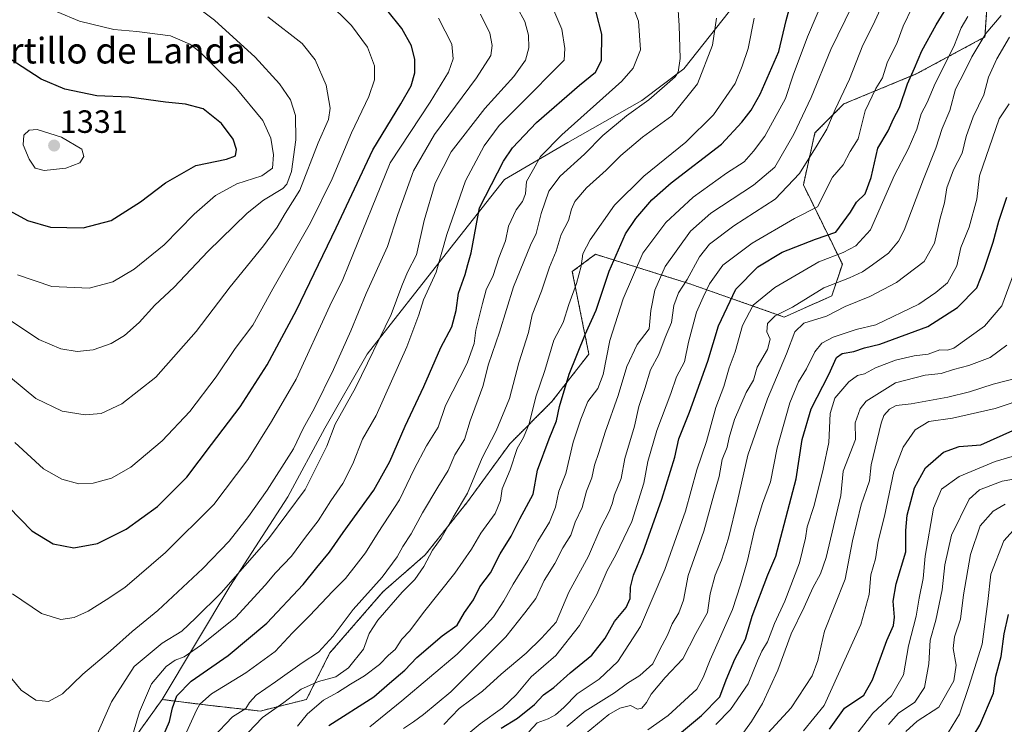
# Model space of a CAD drawing. Units: metres. Extents: x 665106 to 668567, y 4744293 to 4746689.
# Drawn here: x 667356 to 667663, y 4745449 to 4745668 of the extents above; entities that cross this region are included whole.
import ezdxf
from ezdxf.enums import TextEntityAlignment as Align

# ---------------------------------------------------------------- set-up
doc = ezdxf.new("R2010")
doc.units = ezdxf.units.M
doc.header["$MEASUREMENT"] = 0
doc.linetypes.add('TRAZOS', pattern=[0.75, 0.5, -0.25])
for name, color, linetype, lineweight in [('Arbolado forestal', 92, 'TRAZOS', 0), ('Arbolado forestal CxS', 92, 'Continuous', 0), ('Carátula', 7, 'Continuous', 5), ('Curva de nivel maestra', 36, 'Continuous', 30), ('Curva de nivel normal', 36, 'Continuous', 0), ('Matorral', 135, 'Continuous', 0), ('Matorral CxS', 135, 'Continuous', 0), ('Pastizal CxS', 92, 'Continuous', 0), ('Punto de cota en terreno', 7, 'Continuous', 0), ('Rótulo de punto de cota en terreno', 19, 'Continuous', 0), ('Texto cartográfico', 19, 'Continuous', 0)]:
    doc.layers.add(name, color=color, linetype=linetype, lineweight=lineweight)
doc.styles.add('Arial', font='txt', dxfattribs={"height": 0.2})

# ---------------------------------------------------------------- blocks, each defined once
blk = doc.blocks.new('*U151')
at = {"layer": 'Pastizal CxS', "color": 92, "linetype": 'Continuous', "lineweight": 0}
blk.add_polyline3d([(667681.64, 4745726.95, 1227.38), (667656.97, 4745712.14, 1233.3), (667635.58, 4745695.69, 1236.21), (667601.04, 4745685.83, 1248.75), (667581.3, 4745675.96, 1256.71), (667563.2, 4745652.93, 1263.89), (667550.04, 4745643.06, 1265.38), (667527.02, 4745629.9, 1267.8), (667507.28, 4745618.39, 1272.57), (667489.18, 4745595.36, 1279.21), (667464.51, 4745564.1, 1285.8), (667451.35, 4745541.07, 1286.36), (667439.83, 4745519.69, 1286.47), (667421.74, 4745491.73, 1284.61), (667400.62, 4745456.56, 1276.66), (667391.62, 4745443.96, 1279.52)], dxfattribs=at)
blk = doc.blocks.new('*U153')
at = {"layer": 'Arbolado forestal CxS', "color": 92, "linetype": 'Continuous', "lineweight": 0}
blk.add_polyline3d([(667391.62, 4745443.96, 1279.52), (667400.62, 4745456.56, 1276.66), (667415.02, 4745454.76, 1268.45), (667431.22, 4745452.96, 1261.89), (667445.62, 4745456.56, 1256.96), (667452.82, 4745470.96, 1263.93), (667469.44, 4745490.08, 1262.84), (667482.6, 4745501.6, 1260.91), (667495.76, 4745518.04, 1259.15), (667508.92, 4745536.14, 1256.6), (667522.08, 4745549.3, 1251.36), (667533.59, 4745564.1, 1247.93), (667528.42, 4745589.75, 1255.91), (667535.62, 4745595.15, 1253.78), (667558.03, 4745588.15, 1238.08), (667564.42, 4745586.15, 1234.03), (667594.46, 4745575.62, 1213.78), (667609.26, 4745582.2, 1212.4), (667612.55, 4745592.06, 1217.39), (667600.42, 4745616.75, 1233.54), (667604.02, 4745632.95, 1236.4), (667613.02, 4745641.95, 1234.02), (667635.58, 4745651.28, 1224.08), (667656.97, 4745662.8, 1214.43), (667658.01, 4745677.95, 1219.68)], dxfattribs=at)
blk = doc.blocks.new('*U159')
at = {"layer": 'Pastizal CxS', "color": 92, "linetype": 'Continuous', "lineweight": 0}
blk.add_polyline3d([(667681.64, 4745726.95, 1227.38), (667656.97, 4745712.14, 1233.3), (667635.58, 4745695.69, 1236.21), (667601.04, 4745685.83, 1248.75), (667581.3, 4745675.96, 1256.71), (667563.2, 4745652.93, 1263.89), (667550.04, 4745643.06, 1265.38), (667527.02, 4745629.9, 1267.8), (667507.28, 4745618.39, 1272.57), (667489.18, 4745595.36, 1279.21), (667464.51, 4745564.1, 1285.8), (667451.35, 4745541.07, 1286.36), (667439.83, 4745519.69, 1286.47), (667421.74, 4745491.73, 1284.61), (667400.62, 4745456.56, 1276.66), (667391.62, 4745443.96, 1279.52)], dxfattribs=at)
blk = doc.blocks.new('*U161')
at = {"layer": 'Arbolado forestal CxS', "color": 92, "linetype": 'Continuous', "lineweight": 0}
blk.add_polyline3d([(667391.62, 4745443.96, 1279.52), (667400.62, 4745456.56, 1276.66), (667415.02, 4745454.76, 1268.45), (667431.22, 4745452.96, 1261.89), (667445.62, 4745456.56, 1256.96), (667452.82, 4745470.96, 1263.93), (667469.44, 4745490.08, 1262.84), (667482.6, 4745501.6, 1260.91), (667495.76, 4745518.04, 1259.15), (667508.92, 4745536.14, 1256.6), (667522.08, 4745549.3, 1251.36), (667533.59, 4745564.1, 1247.93), (667528.42, 4745589.75, 1255.91), (667535.62, 4745595.15, 1253.78), (667558.03, 4745588.15, 1238.08), (667564.42, 4745586.15, 1234.03), (667594.46, 4745575.62, 1213.78), (667609.26, 4745582.2, 1212.4), (667612.55, 4745592.06, 1217.39), (667600.42, 4745616.75, 1233.54), (667604.02, 4745632.95, 1236.4), (667613.02, 4745641.95, 1234.02), (667635.58, 4745651.28, 1224.08), (667656.97, 4745662.8, 1214.43), (667658.01, 4745677.95, 1219.68)], dxfattribs=at)
blk = doc.blocks.new('*U170')
at = {"layer": 'Curva de nivel normal', "color": 36, "linetype": 'Continuous', "lineweight": 0}
blk.add_polyline3d([(667651.62, 4745669.2, 1220), (667649.55, 4745665.66, 1220), (667647.32, 4745659.79, 1220), (667641.43, 4745648.32, 1220), (667639.01, 4745642.38, 1220), (667637.1, 4745638.87, 1220), (667635.74, 4745634.1, 1220), (667633.07, 4745627.84, 1220), (667628.84, 4745619.79, 1220), (667621.27, 4745602.79, 1220), (667616.73, 4745597.8, 1220), (667612.77, 4745595.67, 1220), (667605.27, 4745592.76, 1220), (667591.47, 4745584.84, 1220), (667584.72, 4745579.32, 1220), (667581.42, 4745572.95, 1220), (667579.17, 4745564.76, 1220), (667577.32, 4745559.83, 1220), (667575.58, 4745553.97, 1220), (667573.15, 4745547.47, 1220), (667570.18, 4745536.86, 1220), (667567.22, 4745528.07, 1220), (667563.65, 4745515.19, 1220), (667557.28, 4745497.07, 1220), (667549.65, 4745479.26, 1220), (667542.66, 4745468.39, 1220), (667536.78, 4745462.87, 1220), (667529.99, 4745458.37, 1220), (667525.8, 4745454.09, 1220), (667523.21, 4745451.76, 1220), (667520.88, 4745450.5, 1220), (667517.5, 4745449.27, 1220), (667514.91, 4745446.54, 1220)], dxfattribs=at)
blk = doc.blocks.new('*U173')
at = {"layer": 'Curva de nivel normal', "color": 36, "linetype": 'Continuous', "lineweight": 0}
blk.add_polyline3d([(667617.47, 4745446.38, 1170), (667622.06, 4745452.33, 1170), (667627.86, 4745457.71, 1170), (667631.58, 4745464.2, 1170), (667633.18, 4745473.27, 1170), (667635.5, 4745482.53, 1170), (667636.44, 4745488.08, 1170), (667637.72, 4745494.26, 1170), (667638.4, 4745501.22, 1170), (667640.99, 4745516.13, 1170), (667643.49, 4745521.99, 1170), (667648.94, 4745526.02, 1170), (667660.12, 4745530.63, 1170), (667669, 4745533.22, 1170)], dxfattribs=at)
blk = doc.blocks.new('*U174')
at = {"layer": 'Curva de nivel normal', "color": 36, "linetype": 'Continuous', "lineweight": 0}
blk.add_polyline3d([(667486.78, 4745668.68, 1295), (667490.86, 4745660.54, 1295), (667491.36, 4745656.04, 1295), (667489.87, 4745651.89, 1295), (667484.16, 4745642.53, 1295), (667471.65, 4745623.62, 1295), (667458.68, 4745591.67, 1295), (667456.98, 4745587.31, 1295), (667452.86, 4745579.11, 1295), (667442.41, 4745556.25, 1295), (667434.69, 4745543.11, 1295), (667427.32, 4745531.29, 1295), (667416.8, 4745517.29, 1295), (667401.68, 4745502.3, 1295), (667389, 4745491.43, 1295), (667383.21, 4745487.59, 1295), (667377.62, 4745484.07, 1295), (667373.26, 4745482.07, 1295), (667369.06, 4745481.49, 1295), (667363.07, 4745483.35, 1295), (667354.07, 4745489.42, 1295)], dxfattribs=at)
blk = doc.blocks.new('*U183')
at = {"layer": 'Curva de nivel normal', "color": 36, "linetype": 'Continuous', "lineweight": 0}
blk.add_polyline3d([(667664.62, 4745662.77, 1210), (667660.68, 4745656.03, 1210), (667658.12, 4745650.25, 1210), (667656.64, 4745644.82, 1210), (667653.34, 4745637.9, 1210), (667651.11, 4745631.8, 1210), (667649.88, 4745626.67, 1210), (667647.2, 4745621.47, 1210), (667645.05, 4745615.84, 1210), (667644.37, 4745611.15, 1210), (667643.07, 4745606.42, 1210), (667641.25, 4745598.6, 1210), (667637.99, 4745592.95, 1210), (667629.46, 4745586.34, 1210), (667621.12, 4745582.05, 1210), (667613.38, 4745578.92, 1210), (667607.59, 4745575.86, 1210), (667600.56, 4745573.67, 1210), (667597.76, 4745570.96, 1210), (667595.12, 4745564.17, 1210), (667589.23, 4745550.15, 1210), (667583.14, 4745532.62, 1210), (667579.88, 4745518.44, 1210), (667577.04, 4745506.74, 1210), (667574.86, 4745499.95, 1210), (667572.88, 4745495.26, 1210), (667571.41, 4745489.49, 1210), (667570.52, 4745483.59, 1210), (667566.93, 4745477.11, 1210), (667562.83, 4745469.22, 1210), (667557.38, 4745463.38, 1210), (667553.02, 4745458.27, 1210), (667551.53, 4745455.62, 1210), (667550.06, 4745453.88, 1210), (667548.7, 4745453.6, 1210), (667546.57, 4745454.65, 1210), (667543.24, 4745453.86, 1210), (667539.78, 4745451.84, 1210), (667536.31, 4745448.96, 1210), (667529.19, 4745443.18, 1210)], dxfattribs=at)
blk = doc.blocks.new('*U197')
at = {"layer": 'Curva de nivel normal', "color": 36, "linetype": 'Continuous', "lineweight": 0}
blk.add_polyline3d([(667662.07, 4745669.45, 1215), (667657.28, 4745663.93, 1215), (667652.86, 4745656.62, 1215), (667650.75, 4745652.16, 1215), (667647.8, 4745646.54, 1215), (667646.06, 4745639.96, 1215), (667643.6, 4745634.35, 1215), (667641.67, 4745628.17, 1215), (667637.8, 4745618.54, 1215), (667631.78, 4745602.64, 1215), (667630.08, 4745599.2, 1215), (667626.94, 4745595.45, 1215), (667621.9, 4745591.91, 1215), (667618.86, 4745589.68, 1215), (667614.82, 4745587.87, 1215), (667606.78, 4745584.7, 1215), (667597.05, 4745578.73, 1215), (667591.66, 4745576.03, 1215), (667589.27, 4745573.62, 1215), (667588.98, 4745571.05, 1215), (667590.02, 4745568.7, 1215), (667589.2, 4745565.56, 1215), (667586.01, 4745560.06, 1215), (667584.9, 4745555.95, 1215), (667582.59, 4745552.16, 1215), (667578.98, 4745543.76, 1215), (667577.3, 4745538.12, 1215), (667576.68, 4745535.15, 1215), (667575.11, 4745531.25, 1215), (667574.14, 4745525.95, 1215), (667572.52, 4745520.29, 1215), (667569.43, 4745508.97, 1215), (667564.48, 4745495.21, 1215), (667563.05, 4745487.44, 1215), (667561.66, 4745483.55, 1215), (667559.58, 4745480.08, 1215), (667558.12, 4745476.56, 1215), (667555.63, 4745471.96, 1215), (667553.52, 4745467.67, 1215), (667549.42, 4745464.05, 1215), (667545.6, 4745461.68, 1215), (667541.6, 4745458.64, 1215), (667532.48, 4745452.93, 1215), (667526.76, 4745448.12, 1215)], dxfattribs=at)
blk = doc.blocks.new('*U205')
at = {"layer": 'Curva de nivel normal', "color": 36, "linetype": 'Continuous', "lineweight": 0}
blk.add_polyline3d([(667492.17, 4745442.7, 1230), (667499.69, 4745449.03, 1230), (667506.64, 4745453.92, 1230), (667510.97, 4745458.03, 1230), (667515.64, 4745463.62, 1230), (667523.34, 4745470.29, 1230), (667530.72, 4745479.62, 1230), (667536.06, 4745489.29, 1230), (667539.27, 4745496.68, 1230), (667541.96, 4745501.55, 1230), (667546.93, 4745512.02, 1230), (667550.72, 4745523.95, 1230), (667551.94, 4745530.62, 1230), (667554.76, 4745540.29, 1230), (667559.13, 4745551.8, 1230), (667560.9, 4745557.03, 1230), (667563.35, 4745561.63, 1230), (667564.67, 4745567.76, 1230), (667567.1, 4745577.16, 1230), (667569.2, 4745581.84, 1230), (667571.18, 4745585.96, 1230), (667575.33, 4745591.72, 1230), (667584.47, 4745598.63, 1230), (667597.69, 4745606.24, 1230), (667604.82, 4745609.92, 1230), (667609.44, 4745619.14, 1230), (667612.83, 4745623.02, 1230), (667614.98, 4745627.14, 1230), (667617.48, 4745631.07, 1230), (667619.68, 4745639.77, 1230), (667622.94, 4745646.75, 1230), (667625.04, 4745650.06, 1230), (667626.52, 4745654.72, 1230), (667629.64, 4745661.13, 1230), (667631.53, 4745666.21, 1230), (667634.33, 4745672.02, 1230)], dxfattribs=at)
blk = doc.blocks.new('*U209')
at = {"layer": 'Curva de nivel normal', "color": 36, "linetype": 'Continuous', "lineweight": 0}
blk.add_polyline3d([(667664.48, 4745641.95, 1205), (667661.36, 4745637.29, 1205), (667655.31, 4745619.62, 1205), (667654.42, 4745612.29, 1205), (667652.05, 4745603.57, 1205), (667649.44, 4745597.22, 1205), (667648.22, 4745591.58, 1205), (667645.36, 4745586.29, 1205), (667641.69, 4745583.29, 1205), (667636.41, 4745579.62, 1205), (667623, 4745573.2, 1205), (667616.85, 4745571.69, 1205), (667609.71, 4745569.34, 1205), (667606.15, 4745567.53, 1205), (667604.02, 4745564.83, 1205), (667601.35, 4745559.46, 1205), (667598.87, 4745555.4, 1205), (667596.19, 4745548.89, 1205), (667592.28, 4745534.85, 1205), (667590.13, 4745524.36, 1205), (667587.71, 4745517.57, 1205), (667585.23, 4745509.33, 1205), (667583, 4745499.84, 1205), (667580.81, 4745492.26, 1205), (667578.38, 4745484.62, 1205), (667571.36, 4745468.91, 1205), (667569.19, 4745463.4, 1205), (667567.23, 4745459.81, 1205), (667558.27, 4745451.6, 1205), (667551.92, 4745447.09, 1205)], dxfattribs=at)
blk = doc.blocks.new('*U218')
at = {"layer": 'Curva de nivel normal', "color": 36, "linetype": 'Continuous', "lineweight": 0}
blk.add_polyline3d([(667670.32, 4745550.57, 1180), (667660.2, 4745547.12, 1180), (667646.91, 4745544.09, 1180), (667639.49, 4745543.08, 1180), (667635.24, 4745540.51, 1180), (667631.52, 4745535.14, 1180), (667628.63, 4745527.52, 1180), (667625.64, 4745513.64, 1180), (667623.73, 4745505.8, 1180), (667622.92, 4745500.3, 1180), (667621.43, 4745495.37, 1180), (667620.86, 4745489.29, 1180), (667618.34, 4745479.95, 1180), (667606.84, 4745454.68, 1180), (667600.49, 4745446.8, 1180)], dxfattribs=at)
blk = doc.blocks.new('*U236')
at = {"layer": 'Curva de nivel normal', "color": 36, "linetype": 'Continuous', "lineweight": 0}
blk.add_polyline3d([(667667.23, 4745556.66, 1185), (667659.49, 4745554.72, 1185), (667652.18, 4745552.3, 1185), (667645.42, 4745550.66, 1185), (667633.96, 4745548.64, 1185), (667629.36, 4745548.05, 1185), (667627.27, 4745546.9, 1185), (667625.48, 4745544.98, 1185), (667624.62, 4745542.61, 1185), (667621.57, 4745529.62, 1185), (667621.01, 4745524.61, 1185), (667618.42, 4745517.17, 1185), (667615.7, 4745505.95, 1185), (667613.39, 4745494, 1185), (667607.01, 4745477.82, 1185), (667604.89, 4745468.67, 1185), (667603.12, 4745463.95, 1185), (667596.64, 4745453.95, 1185), (667586.92, 4745443.51, 1185)], dxfattribs=at)
blk = doc.blocks.new('*U238')
at = {"layer": 'Curva de nivel normal', "color": 36, "linetype": 'Continuous', "lineweight": 0}
blk.add_polyline3d([(667406.12, 4745676.26, 1315), (667417, 4745668.04, 1315), (667429.6, 4745656.49, 1315), (667437.18, 4745648.21, 1315), (667440.59, 4745643.18, 1315), (667442.18, 4745638.32, 1315), (667442.25, 4745630.82, 1315), (667440.92, 4745620.95, 1315), (667439.51, 4745616.98, 1315), (667438.21, 4745615.6, 1315), (667432.27, 4745612.04, 1315), (667427.09, 4745607.91, 1315), (667414.92, 4745596.02, 1315), (667404.41, 4745584.95, 1315), (667398.41, 4745579.29, 1315), (667393.47, 4745573.95, 1315), (667388.97, 4745569.92, 1315), (667384.78, 4745567.41, 1315), (667379.12, 4745565.43, 1315), (667374.19, 4745564.86, 1315), (667369.1, 4745565.74, 1315), (667362.27, 4745568.61, 1315), (667347.06, 4745578.67, 1315)], dxfattribs=at)
blk = doc.blocks.new('*U240')
at = {"layer": 'Curva de nivel normal', "color": 36, "linetype": 'Continuous', "lineweight": 0}
blk.add_polyline3d([(667580.98, 4745445.29, 1190), (667584.23, 4745449.7, 1190), (667587.64, 4745455.27, 1190), (667592.48, 4745465.7, 1190), (667596.62, 4745476.95, 1190), (667600.63, 4745485.3, 1190), (667603.34, 4745491.34, 1190), (667605.76, 4745495.67, 1190), (667607.54, 4745500.78, 1190), (667612.05, 4745520.03, 1190), (667612.78, 4745527.62, 1190), (667616.61, 4745537.51, 1190), (667616.54, 4745542.64, 1190), (667618.1, 4745547.09, 1190), (667619.93, 4745549.42, 1190), (667629.16, 4745555.18, 1190), (667638.3, 4745557.47, 1190), (667643.38, 4745558.09, 1190), (667647.23, 4745559.33, 1190), (667651.92, 4745560.54, 1190), (667658.62, 4745563.05, 1190), (667663.82, 4745566.87, 1190)], dxfattribs=at)
blk = doc.blocks.new('*U252')
at = {"layer": 'Curva de nivel normal', "color": 36, "linetype": 'Continuous', "lineweight": 0}
blk.add_polyline3d([(667573.09, 4745448.74, 1195), (667577.75, 4745453.42, 1195), (667583.25, 4745461.4, 1195), (667586.15, 4745468.62, 1195), (667587.46, 4745471.62, 1195), (667589.27, 4745474.47, 1195), (667591.41, 4745480.26, 1195), (667594.61, 4745487.22, 1195), (667599.18, 4745499.05, 1195), (667601.05, 4745506.73, 1195), (667601.58, 4745510.29, 1195), (667603.75, 4745516.95, 1195), (667606.53, 4745528.29, 1195), (667608.37, 4745536.51, 1195), (667608.75, 4745545.54, 1195), (667610.16, 4745550.36, 1195), (667614.6, 4745555.42, 1195), (667617.27, 4745557.4, 1195), (667619.42, 4745557.98, 1195), (667622.85, 4745559.77, 1195), (667629.08, 4745562.23, 1195), (667634.94, 4745563.59, 1195), (667639.27, 4745564.05, 1195), (667642.94, 4745565.42, 1195), (667645.27, 4745565.34, 1195), (667647.28, 4745565.92, 1195), (667656.87, 4745572.76, 1195), (667662.23, 4745579.07, 1195), (667665.9, 4745588.95, 1195)], dxfattribs=at)
blk = doc.blocks.new('*U256')
at = {"layer": 'Curva de nivel maestra', "color": 36, "linetype": 'Continuous', "lineweight": 30}
blk.add_polyline3d([(667561.86, 4745445.89, 1200), (667568.7, 4745451.6, 1200), (667574.38, 4745457.4, 1200), (667576.4, 4745462.71, 1200), (667579.1, 4745469.12, 1200), (667582.33, 4745475.34, 1200), (667584.49, 4745482.49, 1200), (667589.38, 4745495.38, 1200), (667591.87, 4745501.22, 1200), (667598.12, 4745525.2, 1200), (667600.04, 4745537.48, 1200), (667602.8, 4745547.07, 1200), (667608.31, 4745557.74, 1200), (667610.78, 4745562.98, 1200), (667612.51, 4745564.26, 1200), (667616.17, 4745564.94, 1200), (667619.47, 4745566.01, 1200), (667624.27, 4745567.22, 1200), (667639.18, 4745572.65, 1200), (667648.41, 4745578.55, 1200), (667654.44, 4745584.7, 1200), (667656.72, 4745590.51, 1200), (667659.5, 4745598.9, 1200), (667661.32, 4745605.42, 1200), (667663.84, 4745612.9, 1200)], dxfattribs=at)
blk = doc.blocks.new('*U259')
at = {"layer": 'Curva de nivel maestra', "color": 36, "linetype": 'Continuous', "lineweight": 30}
blk.add_polyline3d([(667506.22, 4745447.6, 1225), (667511.34, 4745450.78, 1225), (667516.6, 4745454.99, 1225), (667519.46, 4745457.98, 1225), (667522.69, 4745460.25, 1225), (667527.79, 4745464.88, 1225), (667534.53, 4745470.41, 1225), (667538.64, 4745475.67, 1225), (667541.61, 4745480.88, 1225), (667545.16, 4745485.18, 1225), (667546.43, 4745487.95, 1225), (667546.6, 4745491.54, 1225), (667547.52, 4745495.3, 1225), (667550.54, 4745502.54, 1225), (667556.36, 4745518.95, 1225), (667560.34, 4745531.96, 1225), (667561.61, 4745537.67, 1225), (667564.89, 4745546.02, 1225), (667570.62, 4745561.87, 1225), (667573.98, 4745572.84, 1225), (667579.4, 4745584.33, 1225), (667586.21, 4745591.29, 1225), (667593.8, 4745595.76, 1225), (667604.19, 4745599.84, 1225), (667610.5, 4745602.04, 1225), (667615.08, 4745608.29, 1225), (667616.99, 4745611.37, 1225), (667619.65, 4745614, 1225), (667621.56, 4745619.09, 1225), (667623.65, 4745628.14, 1225), (667626.78, 4745633.57, 1225), (667628.46, 4745637.29, 1225), (667630.4, 4745640.88, 1225), (667632.8, 4745648.21, 1225), (667635.08, 4745653.12, 1225), (667637.31, 4745658.51, 1225), (667641.82, 4745666.63, 1225), (667645.13, 4745672.01, 1225)], dxfattribs=at)
blk = doc.blocks.new('*U263')
at = {"layer": 'Curva de nivel maestra', "color": 36, "linetype": 'Continuous', "lineweight": 30}
blk.add_polyline3d([(667349.14, 4745520.15, 1300), (667360.09, 4745509.11, 1300), (667366.7, 4745505.04, 1300), (667373.11, 4745503.79, 1300), (667380.47, 4745505.07, 1300), (667389.41, 4745509.56, 1300), (667399.19, 4745516.67, 1300), (667408.32, 4745525.74, 1300), (667415.99, 4745535.95, 1300), (667424.97, 4745547.7, 1300), (667433.34, 4745560.69, 1300), (667442.54, 4745577.74, 1300), (667454.87, 4745603.35, 1300), (667466.24, 4745627.64, 1300), (667475.03, 4745641.95, 1300), (667478.19, 4745647.62, 1300), (667479.35, 4745651.66, 1300), (667479.41, 4745655.8, 1300), (667478.32, 4745660.01, 1300), (667475.31, 4745665.42, 1300), (667470.66, 4745671.29, 1300)], dxfattribs=at)
blk = doc.blocks.new('*U265')
at = {"layer": 'Curva de nivel maestra', "color": 36, "linetype": 'Continuous', "lineweight": 30}
blk.add_polyline3d([(667350.89, 4745609.94, 1325), (667358.7, 4745605.64, 1325), (667365.91, 4745603.59, 1325), (667376.04, 4745603.38, 1325), (667384.8, 4745605.63, 1325), (667393.87, 4745611.43, 1325), (667401.71, 4745617.43, 1325), (667411.15, 4745622.78, 1325), (667420.73, 4745624.77, 1325), (667423.5, 4745625.82, 1325), (667423.82, 4745627.79, 1325), (667422.77, 4745631.01, 1325), (667419.12, 4745635.88, 1325), (667413.39, 4745640.38, 1325), (667407.89, 4745641.9, 1325), (667401.68, 4745642.48, 1325), (667390.33, 4745644.02, 1325), (667380.32, 4745644.48, 1325), (667370.3, 4745646.58, 1325), (667362.97, 4745649.62, 1325), (667339.52, 4745664.83, 1325)], dxfattribs=at)
blk = doc.blocks.new('*U277')
at = {"layer": 'Curva de nivel maestra', "color": 36, "linetype": 'Continuous', "lineweight": 30}
blk.add_polyline3d([(667608.54, 4745447.36, 1175), (667613.25, 4745453.81, 1175), (667619.27, 4745457.9, 1175), (667621.91, 4745462.72, 1175), (667626.39, 4745474.95, 1175), (667628.46, 4745479.56, 1175), (667628.83, 4745482.15, 1175), (667628.35, 4745487.15, 1175), (667629.32, 4745492.54, 1175), (667632.29, 4745502.52, 1175), (667632.35, 4745509.12, 1175), (667632.74, 4745513.97, 1175), (667635.02, 4745522.47, 1175), (667638.42, 4745528.63, 1175), (667644.1, 4745533.55, 1175), (667648.93, 4745535.28, 1175), (667655.71, 4745535.86, 1175), (667672.63, 4745543.38, 1175)], dxfattribs=at)
blk = doc.blocks.new('5PATER')
at = {"layer": 'Carátula', "linetype": 'Continuous', "lineweight": 5}
h = blk.add_hatch(color=250, dxfattribs=at)
edge = h.paths.add_edge_path()
edge.add_ellipse((0, 0.01), major_axis=(-1.33, -1.34), ratio=0.999422, start_angle=0, end_angle=360)

msp = doc.modelspace()

# ---------------------------------------------------------------- linework, layer by layer
at = {"layer": 'Arbolado forestal', "color": 92, "linetype": 'TRAZOS', "lineweight": 0}
for points in [[(667400.62, 4745456.56, 1276.66), (667415.02, 4745454.76, 1268.45), (667431.22, 4745452.96, 1261.89), (667445.62, 4745456.56, 1256.96), (667452.82, 4745470.96, 1263.93), (667469.44, 4745490.08, 1262.84), (667482.6, 4745501.6, 1260.91), (667495.76, 4745518.05, 1259.15), (667508.92, 4745536.14, 1256.6), (667522.08, 4745549.3, 1251.36), (667533.59, 4745564.1, 1247.93), (667528.42, 4745589.75, 1255.91), (667535.62, 4745595.15, 1253.78), (667558.03, 4745588.15, 1238.08), (667564.42, 4745586.15, 1234.03), (667594.46, 4745575.62, 1213.78), (667609.26, 4745582.2, 1212.4), (667612.55, 4745592.07, 1217.39), (667600.41, 4745616.75, 1233.54), (667604.01, 4745632.95, 1236.4), (667613.01, 4745641.95, 1234.02), (667635.58, 4745651.28, 1224.08), (667656.97, 4745662.8, 1214.43), (667658.01, 4745677.95, 1219.68)], [(667397.85, 4745337.99, 1266.56), (667404.89, 4745345.41, 1265.12), (667396.34, 4745357.56, 1268.93), (667380.82, 4745373.76, 1275.88), (667382.62, 4745395.36, 1276.41), (667382.62, 4745413.36, 1278.06), (667384.42, 4745431.36, 1280.51), (667391.62, 4745443.96, 1279.52), (667400.62, 4745456.56, 1276.66)]]:
    msp.add_polyline3d(points, dxfattribs=at)
at = {"layer": 'Curva de nivel maestra', "color": 36, "linetype": 'Continuous', "lineweight": 30}
for points in [[(667452.6, 4745448.42, 1250), (667466.6, 4745457.4, 1250), (667471.5, 4745461.67, 1250), (667476.23, 4745465.64, 1250), (667480.01, 4745469.62, 1250), (667487.92, 4745476.33, 1250), (667492.56, 4745479.71, 1250), (667494.89, 4745483.62, 1250), (667497.65, 4745487.62, 1250), (667499.65, 4745491.62, 1250), (667502.98, 4745496.02, 1250), (667505.96, 4745501.87, 1250), (667509.42, 4745507.44, 1250), (667512.04, 4745512.82, 1250), (667516.27, 4745520.52, 1250), (667517.6, 4745527.9, 1250), (667521.18, 4745537.68, 1250), (667523.53, 4745543.29, 1250), (667524.48, 4745547.74, 1250), (667527.5, 4745557.88, 1250), (667532.48, 4745570.17, 1250), (667535.82, 4745577.76, 1250), (667539.94, 4745589.89, 1250), (667544.98, 4745601.56, 1250), (667548.26, 4745606.28, 1250), (667553.17, 4745612.1, 1250), (667559.27, 4745617.43, 1250), (667574.95, 4745629.45, 1250), (667581.2, 4745636.26, 1250), (667584.1, 4745640.04, 1250), (667586.99, 4745645, 1250), (667592.79, 4745658.28, 1250), (667595.07, 4745667.93, 1250), (667596.52, 4745673.19, 1250)], [(667399.22, 4745441.09, 1275), (667402.93, 4745449.7, 1275), (667403.85, 4745453.93, 1275), (667405.18, 4745457.7, 1275), (667409.69, 4745462.29, 1275), (667421.23, 4745470.29, 1275), (667433.22, 4745480.29, 1275), (667444.61, 4745492.36, 1275), (667448.81, 4745497.64, 1275), (667452.82, 4745502.39, 1275), (667457.09, 4745508.52, 1275), (667466.56, 4745521.72, 1275), (667471.6, 4745530.62, 1275), (667476.32, 4745541.62, 1275), (667482.13, 4745553.95, 1275), (667487.51, 4745566.11, 1275), (667490.91, 4745572.59, 1275), (667492.27, 4745577.64, 1275), (667492.98, 4745583.08, 1275), (667495.06, 4745588.86, 1275), (667495.83, 4745592, 1275), (667496.88, 4745595.56, 1275), (667499.53, 4745609.62, 1275), (667506.98, 4745624.17, 1275), (667509.78, 4745628.26, 1275), (667517.23, 4745636.17, 1275), (667530.68, 4745647.84, 1275), (667535.65, 4745651.8, 1275), (667537.5, 4745655.45, 1275), (667537.62, 4745663.63, 1275), (667535.85, 4745670.53, 1275)], [(667663.33, 4745367.29, 1150), (667661.54, 4745373.29, 1150), (667656.54, 4745383.92, 1150), (667653.01, 4745390.25, 1150), (667650.05, 4745397.07, 1150), (667647.56, 4745400.7, 1150), (667644.92, 4745405.11, 1150), (667643.87, 4745408.28, 1150), (667643.3, 4745412.03, 1150), (667641.7, 4745416.98, 1150), (667641.42, 4745420.15, 1150), (667642.79, 4745426.27, 1150), (667649.98, 4745440.35, 1150), (667653.62, 4745445.63, 1150), (667655.36, 4745448.57, 1150), (667659.64, 4745458.54, 1150), (667660.35, 4745463.77, 1150), (667662.01, 4745469.95, 1150), (667662.97, 4745476.95, 1150), (667664.28, 4745483.05, 1150)]]:
    msp.add_polyline3d(points, dxfattribs=at)
at = {"layer": 'Curva de nivel normal', "color": 36, "linetype": 'Continuous', "lineweight": 0}
for points in [[(667355.57, 4745588.79, 1320), (667366.26, 4745585.16, 1320), (667377.94, 4745584.63, 1320), (667385.27, 4745586.62, 1320), (667391.94, 4745590.56, 1320), (667401.27, 4745598.05, 1320), (667410.6, 4745607.63, 1320), (667417.27, 4745613.46, 1320), (667423.88, 4745617.09, 1320), (667431.74, 4745619.57, 1320), (667434.99, 4745622, 1320), (667435.34, 4745626.12, 1320), (667434.54, 4745631.33, 1320), (667431.99, 4745636.78, 1320), (667423.6, 4745646.95, 1320), (667412.36, 4745658.22, 1320), (667409.27, 4745660.58, 1320), (667403.27, 4745663.18, 1320), (667392.76, 4745664.54, 1320), (667385.63, 4745665.09, 1320), (667374.89, 4745667.72, 1320), (667367.96, 4745670.64, 1320), (667360.65, 4745674.18, 1320), (667349.91, 4745682.63, 1320)], [(667609.51, 4745681.19, 1245), (667601.71, 4745662.84, 1245), (667597.25, 4745650.86, 1245), (667594.86, 4745643.62, 1245), (667588.44, 4745631.95, 1245), (667584.89, 4745627.29, 1245), (667581.95, 4745623.95, 1245), (667576.44, 4745620.45, 1245), (667566.1, 4745612.93, 1245), (667557.59, 4745605.01, 1245), (667550.35, 4745595.55, 1245), (667544.31, 4745581.31, 1245), (667540.07, 4745568.32, 1245), (667538, 4745557.75, 1245), (667536.34, 4745553.4, 1245), (667533.3, 4745549.33, 1245), (667531.09, 4745543.8, 1245), (667528.65, 4745536.66, 1245), (667526.41, 4745526.95, 1245), (667524.28, 4745521.37, 1245), (667523.14, 4745516.38, 1245), (667521.3, 4745511.74, 1245), (667517.69, 4745505.87, 1245), (667514.6, 4745499.8, 1245), (667509.96, 4745492.41, 1245), (667507.12, 4745487.29, 1245), (667503.87, 4745482.29, 1245), (667500.82, 4745478.95, 1245), (667492.57, 4745470.62, 1245), (667475.27, 4745456.13, 1245), (667465.32, 4745448.07, 1245)], [(667545.48, 4745677.1, 1270), (667549.05, 4745667.77, 1270), (667549.63, 4745658.81, 1270), (667547.39, 4745653.12, 1270), (667543.81, 4745649.02, 1270), (667525.21, 4745632.37, 1270), (667518.5, 4745625.56, 1270), (667516.37, 4745621.67, 1270), (667514.15, 4745617.81, 1270), (667513.83, 4745614, 1270), (667512.96, 4745611.62, 1270), (667510.92, 4745608.95, 1270), (667508.56, 4745603.95, 1270), (667507.6, 4745599.36, 1270), (667505.53, 4745594.05, 1270), (667503.77, 4745588.55, 1270), (667501.62, 4745584.04, 1270), (667500.49, 4745579.86, 1270), (667498.33, 4745571.56, 1270), (667497.82, 4745567.36, 1270), (667495.67, 4745561.3, 1270), (667488.96, 4745548.03, 1270), (667486.66, 4745541.3, 1270), (667483.04, 4745535.48, 1270), (667479.2, 4745528.3, 1270), (667474.56, 4745518.76, 1270), (667467.9, 4745508.52, 1270), (667464.02, 4745502.18, 1270), (667461.12, 4745498.53, 1270), (667457.8, 4745494.18, 1270), (667453.83, 4745490.29, 1270), (667446.6, 4745482.62, 1270), (667441.28, 4745477.29, 1270), (667435.86, 4745471.51, 1270), (667426.69, 4745464.85, 1270), (667416.02, 4745458.29, 1270), (667412.41, 4745455.13, 1270), (667411.4, 4745453.28, 1270), (667405.14, 4745439.49, 1270)], [(667451.94, 4745673.96, 1305), (667459.66, 4745666.34, 1305), (667464.59, 4745659.61, 1305), (667466.8, 4745653.82, 1305), (667466.85, 4745649.41, 1305), (667465.08, 4745644.24, 1305), (667459.59, 4745632.95, 1305), (667453.62, 4745618.62, 1305), (667446.83, 4745604.94, 1305), (667435.16, 4745584.4, 1305), (667428.94, 4745573.05, 1305), (667423.41, 4745565.86, 1305), (667417.46, 4745557.05, 1305), (667409.25, 4745546.23, 1305), (667400.63, 4745537.05, 1305), (667390.86, 4745528.86, 1305), (667384.89, 4745525.5, 1305), (667379.12, 4745523.9, 1305), (667374.72, 4745523.74, 1305), (667369.4, 4745525.16, 1305), (667363.72, 4745528.36, 1305), (667354.71, 4745536.58, 1305)], [(667389.74, 4745439.79, 1280), (667393.63, 4745452.69, 1280), (667397.35, 4745461.39, 1280), (667401.92, 4745466.83, 1280), (667404.66, 4745468.79, 1280), (667407.48, 4745469.89, 1280), (667412.94, 4745473.59, 1280), (667423.46, 4745482.08, 1280), (667432.79, 4745492.18, 1280), (667435.94, 4745496, 1280), (667440.94, 4745501.2, 1280), (667445.27, 4745507.08, 1280), (667449.27, 4745512.13, 1280), (667453.23, 4745518.43, 1280), (667456.92, 4745523.82, 1280), (667460.04, 4745529.95, 1280), (667463.11, 4745537.62, 1280), (667467.28, 4745544.95, 1280), (667476.86, 4745566.29, 1280), (667480.64, 4745576.29, 1280), (667482.06, 4745580.95, 1280), (667486.04, 4745589.62, 1280), (667489.35, 4745601.29, 1280), (667495.13, 4745617.98, 1280), (667500.94, 4745628.96, 1280), (667505.68, 4745635.29, 1280), (667511.86, 4745641.45, 1280), (667525.84, 4745655.62, 1280), (667526.15, 4745659.17, 1280), (667525.21, 4745665.28, 1280), (667520.64, 4745676.06, 1280)], [(667561.24, 4745674.24, 1265), (667561.76, 4745666.35, 1265), (667561.98, 4745656.1, 1265), (667561.36, 4745651.86, 1265), (667560.44, 4745650.4, 1265), (667552.22, 4745643.21, 1265), (667545.26, 4745638.24, 1265), (667537.94, 4745632.12, 1265), (667532.27, 4745626.3, 1265), (667524.6, 4745619.51, 1265), (667521.13, 4745614.79, 1265), (667518.72, 4745607.85, 1265), (667517.13, 4745601.6, 1265), (667515.42, 4745597.96, 1265), (667510.11, 4745585.07, 1265), (667505.74, 4745570.86, 1265), (667502.36, 4745560.95, 1265), (667500.57, 4745554.04, 1265), (667496.66, 4745543.29, 1265), (667494.86, 4745537.49, 1265), (667491.78, 4745532.75, 1265), (667489.74, 4745527.82, 1265), (667486.55, 4745522.7, 1265), (667481.71, 4745514.63, 1265), (667478.22, 4745508.1, 1265), (667475.62, 4745504.19, 1265), (667473.88, 4745501.01, 1265), (667469.17, 4745494.69, 1265), (667460.19, 4745484.57, 1265), (667453.9, 4745476.23, 1265), (667449.34, 4745471.33, 1265), (667444.27, 4745468.01, 1265), (667435.92, 4745462.02, 1265), (667429.93, 4745457.92, 1265), (667427.9, 4745455.62, 1265), (667426.68, 4745453.75, 1265), (667422.6, 4745451.18, 1265), (667416.42, 4745444.71, 1265)], [(667488.41, 4745448.73, 1235), (667493.16, 4745453.79, 1235), (667500.41, 4745459.11, 1235), (667506.26, 4745464.41, 1235), (667514.09, 4745471, 1235), (667518.84, 4745475.62, 1235), (667523.4, 4745480.62, 1235), (667527.32, 4745489.95, 1235), (667533.48, 4745501.17, 1235), (667537.27, 4745510.14, 1235), (667539.87, 4745515.12, 1235), (667540.86, 4745517.43, 1235), (667541.54, 4745520.24, 1235), (667543.66, 4745525.4, 1235), (667544.75, 4745531.6, 1235), (667547.84, 4745541.6, 1235), (667549.18, 4745547.78, 1235), (667551.05, 4745553.41, 1235), (667552.79, 4745559.23, 1235), (667555.41, 4745563.95, 1235), (667557.38, 4745569.29, 1235), (667559.32, 4745573.95, 1235), (667560.04, 4745579.22, 1235), (667561.46, 4745583.12, 1235), (667564.2, 4745587.28, 1235), (667568.05, 4745594.38, 1235), (667571.16, 4745598.25, 1235), (667578.77, 4745603.98, 1235), (667591.6, 4745612.26, 1235), (667599.25, 4745620.26, 1235), (667604.68, 4745629.15, 1235), (667607.68, 4745634.09, 1235), (667610.33, 4745640.22, 1235), (667614.76, 4745649.7, 1235), (667618.9, 4745660.22, 1235), (667622.14, 4745666.62, 1235), (667626.05, 4745675.29, 1235)], [(667379.58, 4745443.95, 1285), (667384.85, 4745455.79, 1285), (667391.98, 4745466.83, 1285), (667400.65, 4745474.13, 1285), (667406.8, 4745477.83, 1285), (667411.06, 4745481.92, 1285), (667419.06, 4745489.81, 1285), (667433.74, 4745506.58, 1285), (667445.25, 4745521.9, 1285), (667451.95, 4745535.43, 1285), (667454.6, 4745542.26, 1285), (667460.9, 4745553.56, 1285), (667472.03, 4745576.4, 1285), (667475.28, 4745585.36, 1285), (667477.12, 4745589.59, 1285), (667479.84, 4745594.95, 1285), (667482.25, 4745605.72, 1285), (667485.73, 4745617.34, 1285), (667490.64, 4745627.05, 1285), (667501.17, 4745640.58, 1285), (667510.16, 4745650.48, 1285), (667513.84, 4745655.55, 1285), (667514.9, 4745659.43, 1285), (667514.81, 4745663.4, 1285), (667513.65, 4745667.58, 1285), (667511.3, 4745671.98, 1285)], [(667475.82, 4745447.49, 1240), (667479, 4745449.56, 1240), (667482.06, 4745451.94, 1240), (667490.56, 4745458.9, 1240), (667507.68, 4745476.07, 1240), (667513.65, 4745483.56, 1240), (667517.06, 4745487.98, 1240), (667519.63, 4745493.61, 1240), (667522.94, 4745498.89, 1240), (667525.46, 4745503.82, 1240), (667527.97, 4745507.7, 1240), (667529.27, 4745511.71, 1240), (667531.45, 4745516.3, 1240), (667532.88, 4745521.37, 1240), (667534.46, 4745525.61, 1240), (667535.38, 4745529.49, 1240), (667536.74, 4745533.42, 1240), (667538.67, 4745539.77, 1240), (667542.72, 4745551.21, 1240), (667545.43, 4745560.26, 1240), (667548.6, 4745567.09, 1240), (667552.36, 4745571.95, 1240), (667552.88, 4745577.62, 1240), (667554.18, 4745584.02, 1240), (667557.36, 4745591.37, 1240), (667565.27, 4745602.39, 1240), (667571.56, 4745607.92, 1240), (667584.91, 4745616.64, 1240), (667591.53, 4745622.26, 1240), (667597.48, 4745632.54, 1240), (667602.81, 4745643.91, 1240), (667608.92, 4745658.86, 1240), (667615.58, 4745672.51, 1240)], [(667433.62, 4745669.09, 1310), (667444.24, 4745660.81, 1310), (667448.36, 4745655.64, 1310), (667451.74, 4745647.77, 1310), (667453.04, 4745640.62, 1310), (667452.43, 4745637.06, 1310), (667449.29, 4745629.89, 1310), (667443.57, 4745615.1, 1310), (667438.94, 4745607.8, 1310), (667436.52, 4745603.62, 1310), (667432.21, 4745597.82, 1310), (667421.81, 4745585.07, 1310), (667411.22, 4745571.15, 1310), (667398.65, 4745556.95, 1310), (667388.13, 4745548.56, 1310), (667381.62, 4745545.62, 1310), (667376.63, 4745545.15, 1310), (667369.46, 4745546.28, 1310), (667361.32, 4745550.3, 1310), (667349, 4745560.3, 1310)], [(667352.36, 4745464.8, 1290), (667356.76, 4745459.44, 1290), (667361.3, 4745456.31, 1290), (667365.3, 4745455.92, 1290), (667369.6, 4745458.29, 1290), (667375.94, 4745464.43, 1290), (667384.6, 4745471.68, 1290), (667391.27, 4745477.71, 1290), (667399.27, 4745484.28, 1290), (667413.31, 4745497.33, 1290), (667421.48, 4745505.86, 1290), (667427.57, 4745513.57, 1290), (667433.34, 4745521.71, 1290), (667441.53, 4745534.58, 1290), (667444.61, 4745540.95, 1290), (667448.07, 4745547.29, 1290), (667454.03, 4745559.29, 1290), (667459.4, 4745571.29, 1290), (667464.18, 4745582.95, 1290), (667470.82, 4745597.62, 1290), (667474.08, 4745607.5, 1290), (667478.92, 4745621.14, 1290), (667485.54, 4745632.46, 1290), (667498.59, 4745650.04, 1290), (667503, 4745657, 1290), (667503.5, 4745660.14, 1290), (667502.71, 4745664.02, 1290), (667499.86, 4745669.87, 1290)], [(667427.49, 4745446.28, 1260), (667431.89, 4745450.92, 1260), (667438.54, 4745455.61, 1260), (667443.99, 4745459.82, 1260), (667449.38, 4745462.12, 1260), (667454.75, 4745463.62, 1260), (667458.68, 4745466.41, 1260), (667463.34, 4745472.23, 1260), (667465.16, 4745477.1, 1260), (667467.8, 4745481.29, 1260), (667475.42, 4745489.95, 1260), (667479.41, 4745493.95, 1260), (667482.16, 4745497.95, 1260), (667484.92, 4745503, 1260), (667487.55, 4745506.8, 1260), (667491.32, 4745513.33, 1260), (667495.81, 4745520.82, 1260), (667500.39, 4745531.76, 1260), (667504.72, 4745540.23, 1260), (667508.85, 4745550.26, 1260), (667511.73, 4745561.4, 1260), (667514.78, 4745570.78, 1260), (667515.97, 4745576.34, 1260), (667518.83, 4745583.66, 1260), (667521.28, 4745591.13, 1260), (667523.35, 4745596.16, 1260), (667525, 4745601.33, 1260), (667527.29, 4745605.62, 1260), (667528.14, 4745609.21, 1260), (667529.24, 4745611.63, 1260), (667532.88, 4745615.87, 1260), (667538.95, 4745621.29, 1260), (667543.56, 4745625.95, 1260), (667550.28, 4745631.62, 1260), (667559.46, 4745638.29, 1260), (667567.4, 4745648.21, 1260), (667572.06, 4745660.29, 1260), (667573.31, 4745668.66, 1260)], [(667585.06, 4745668.7, 1255), (667583.25, 4745659.26, 1255), (667581.39, 4745653.7, 1255), (667579.14, 4745648.29, 1255), (667572.42, 4745638.53, 1255), (667563.76, 4745630.08, 1255), (667550.72, 4745619.48, 1255), (667541.6, 4745610.44, 1255), (667533.97, 4745599.62, 1255), (667531.73, 4745595.29, 1255), (667531.23, 4745591.41, 1255), (667529.73, 4745586.05, 1255), (667527.31, 4745579.54, 1255), (667525.57, 4745573.9, 1255), (667522.63, 4745568.39, 1255), (667519.82, 4745558.96, 1255), (667517.04, 4745550.73, 1255), (667515, 4745542.39, 1255), (667513.21, 4745538.08, 1255), (667511.22, 4745534.68, 1255), (667509.04, 4745528.03, 1255), (667506.57, 4745522.14, 1255), (667506.04, 4745518.51, 1255), (667504.43, 4745514.47, 1255), (667499.97, 4745508.35, 1255), (667497.07, 4745503.31, 1255), (667491.81, 4745495.89, 1255), (667482.05, 4745483.6, 1255), (667477.79, 4745477.95, 1255), (667475.29, 4745475.29, 1255), (667473.2, 4745472.12, 1255), (667471.19, 4745470.31, 1255), (667468.4, 4745467.46, 1255), (667463.74, 4745463.93, 1255), (667459.32, 4745461.36, 1255), (667455.27, 4745458.78, 1255), (667450.94, 4745456.31, 1255), (667445.94, 4745452.08, 1255), (667442.84, 4745448.22, 1255)], [(667363.86, 4745621.22, 1330), (667370.65, 4745621.95, 1330), (667375.02, 4745623.65, 1330), (667376.24, 4745625.62, 1330), (667375.59, 4745627.85, 1330), (667369.27, 4745631.62, 1330), (667361.75, 4745633.95, 1330), (667359.27, 4745633.75, 1330), (667357.55, 4745632.21, 1330), (667357.4, 4745629.2, 1330), (667359.21, 4745624.74, 1330), (667361.12, 4745621.96, 1330), (667363.86, 4745621.22, 1330)], [(667626.88, 4745448.77, 1165), (667630.02, 4745452.34, 1165), (667635.13, 4745455.71, 1165), (667638.18, 4745460.29, 1165), (667639.5, 4745467.62, 1165), (667639.88, 4745475.02, 1165), (667641.7, 4745481.23, 1165), (667643.63, 4745490.69, 1165), (667644.44, 4745498.48, 1165), (667646.55, 4745507.71, 1165), (667652.1, 4745518.95, 1165), (667655.28, 4745521.85, 1165), (667662.35, 4745524.52, 1165), (667670.17, 4745525.91, 1165)], [(667632.34, 4745446.62, 1160), (667635.83, 4745449.84, 1160), (667642.65, 4745454.16, 1160), (667647.3, 4745462.34, 1160), (667647.99, 4745467.21, 1160), (667647.11, 4745472.46, 1160), (667647.48, 4745476.08, 1160), (667649.36, 4745481.58, 1160), (667650.29, 4745489.14, 1160), (667652.46, 4745501.66, 1160), (667655.52, 4745510.6, 1160), (667659.5, 4745515.22, 1160), (667663.3, 4745517.36, 1160)], [(667645.62, 4745446.4, 1155), (667649.07, 4745451.95, 1155), (667651.96, 4745460.62, 1155), (667656.07, 4745473.78, 1155), (667657.92, 4745487.03, 1155), (667658.86, 4745495.61, 1155), (667662.81, 4745505.92, 1155), (667666.79, 4745510.26, 1155)]]:
    msp.add_polyline3d(points, dxfattribs=at)
at = {"layer": 'Matorral', "color": 135, "linetype": 'Continuous', "lineweight": 0}
for points in [[(667778.61, 4745733.74, 1209.77), (667740.86, 4745740.11, 1216.28), (667707.96, 4745728.59, 1220.97), (667681.64, 4745726.95, 1227.38), (667656.97, 4745712.14, 1233.3), (667635.58, 4745695.7, 1236.21), (667601.04, 4745685.83, 1248.75), (667581.3, 4745675.96, 1256.71), (667563.2, 4745652.93, 1263.89), (667550.04, 4745643.06, 1265.38), (667527.02, 4745629.9, 1267.8), (667507.28, 4745618.39, 1272.57), (667489.18, 4745595.36, 1279.21), (667464.51, 4745564.1, 1285.8), (667451.35, 4745541.07, 1286.36), (667439.83, 4745519.69, 1286.47), (667421.74, 4745491.73, 1284.61), (667400.62, 4745456.56, 1276.66)], [(667400.62, 4745456.56, 1276.66), (667415.02, 4745454.76, 1268.45), (667431.22, 4745452.96, 1261.89), (667445.62, 4745456.56, 1256.96), (667452.82, 4745470.96, 1263.93), (667469.44, 4745490.08, 1262.84), (667482.6, 4745501.6, 1260.91), (667495.76, 4745518.05, 1259.15), (667508.92, 4745536.14, 1256.6), (667522.08, 4745549.3, 1251.36), (667533.59, 4745564.1, 1247.93), (667528.42, 4745589.75, 1255.91), (667535.62, 4745595.15, 1253.78), (667558.03, 4745588.15, 1238.08), (667564.42, 4745586.15, 1234.03), (667594.46, 4745575.62, 1213.78), (667609.26, 4745582.2, 1212.4), (667612.55, 4745592.07, 1217.39), (667600.41, 4745616.75, 1233.54), (667604.01, 4745632.95, 1236.4), (667613.01, 4745641.95, 1234.02), (667635.58, 4745651.28, 1224.08), (667656.97, 4745662.8, 1214.43), (667658.01, 4745677.95, 1219.68)]]:
    msp.add_polyline3d(points, dxfattribs=at)
at = {"layer": 'Matorral CxS', "color": 135, "linetype": 'Continuous', "lineweight": 0}
msp.add_polyline3d([(667658.01, 4745677.95, 1219.68), (667656.97, 4745662.8, 1214.43), (667635.58, 4745651.28, 1224.08), (667613.02, 4745641.95, 1234.02), (667604.02, 4745632.95, 1236.4), (667600.42, 4745616.75, 1233.54), (667612.55, 4745592.06, 1217.39), (667609.26, 4745582.2, 1212.4), (667594.46, 4745575.62, 1213.78), (667564.42, 4745586.15, 1234.03), (667558.03, 4745588.15, 1238.08), (667535.62, 4745595.15, 1253.78), (667528.42, 4745589.75, 1255.91), (667533.59, 4745564.1, 1247.93), (667522.08, 4745549.3, 1251.36), (667508.92, 4745536.14, 1256.6), (667495.76, 4745518.04, 1259.15), (667482.6, 4745501.6, 1260.91), (667469.44, 4745490.08, 1262.84), (667452.82, 4745470.96, 1263.93), (667445.62, 4745456.56, 1256.96), (667431.22, 4745452.96, 1261.89), (667415.02, 4745454.76, 1268.45), (667400.62, 4745456.56, 1276.66), (667421.74, 4745491.73, 1284.61), (667439.83, 4745519.69, 1286.47), (667451.35, 4745541.07, 1286.36), (667464.51, 4745564.1, 1285.8), (667489.18, 4745595.36, 1279.21), (667507.28, 4745618.39, 1272.57), (667527.02, 4745629.9, 1267.8), (667550.04, 4745643.06, 1265.38), (667563.2, 4745652.93, 1263.89), (667581.3, 4745675.96, 1256.71)], dxfattribs=at)
msp.add_polyline3d([(667658.01, 4745677.95, 1219.68), (667656.97, 4745662.8, 1214.43), (667635.58, 4745651.28, 1224.08), (667613.02, 4745641.95, 1234.02), (667604.02, 4745632.95, 1236.4), (667600.42, 4745616.75, 1233.54), (667612.55, 4745592.06, 1217.39), (667609.26, 4745582.2, 1212.4), (667594.46, 4745575.62, 1213.78), (667564.42, 4745586.15, 1234.03), (667558.03, 4745588.15, 1238.08), (667535.62, 4745595.15, 1253.78), (667528.42, 4745589.75, 1255.91), (667533.59, 4745564.1, 1247.93), (667522.08, 4745549.3, 1251.36), (667508.92, 4745536.14, 1256.6), (667495.76, 4745518.04, 1259.15), (667482.6, 4745501.6, 1260.91), (667469.44, 4745490.08, 1262.84), (667452.82, 4745470.96, 1263.93), (667445.62, 4745456.56, 1256.96), (667431.22, 4745452.96, 1261.89), (667415.02, 4745454.76, 1268.45), (667400.62, 4745456.56, 1276.66), (667421.74, 4745491.73, 1284.61), (667439.83, 4745519.69, 1286.47), (667451.35, 4745541.07, 1286.36), (667464.51, 4745564.1, 1285.8), (667489.18, 4745595.36, 1279.21), (667507.28, 4745618.39, 1272.57), (667527.02, 4745629.9, 1267.8), (667550.04, 4745643.06, 1265.38), (667563.2, 4745652.93, 1263.89), (667581.3, 4745675.96, 1256.71)], dxfattribs=at)
at = {"layer": 'Pastizal CxS', "color": 92, "linetype": 'Continuous', "lineweight": 0}
for points in [[(667778.61, 4745733.74, 1209.77), (667740.86, 4745740.11, 1216.28), (667707.96, 4745728.59, 1220.97), (667681.64, 4745726.95, 1227.38), (667656.97, 4745712.14, 1233.3), (667635.58, 4745695.7, 1236.21), (667601.04, 4745685.83, 1248.75), (667581.3, 4745675.96, 1256.71), (667563.2, 4745652.93, 1263.89), (667550.04, 4745643.06, 1265.38), (667527.02, 4745629.9, 1267.8), (667507.28, 4745618.39, 1272.57), (667489.18, 4745595.36, 1279.21), (667464.51, 4745564.1, 1285.8), (667451.35, 4745541.07, 1286.36), (667439.83, 4745519.69, 1286.47), (667421.74, 4745491.73, 1284.61), (667400.62, 4745456.56, 1276.66)], [(667397.85, 4745337.99, 1266.56), (667404.89, 4745345.41, 1265.12), (667396.34, 4745357.56, 1268.93), (667380.82, 4745373.76, 1275.88), (667382.62, 4745395.36, 1276.41), (667382.62, 4745413.36, 1278.06), (667384.42, 4745431.36, 1280.51), (667391.62, 4745443.96, 1279.52), (667400.62, 4745456.56, 1276.66)]]:
    msp.add_polyline3d(points, dxfattribs=at)

# ---------------------------------------------------------------- block references
at = {"layer": 'Arbolado forestal CxS', "color": 92, "linetype": 'Continuous', "lineweight": 0}
for name in ['*U153', '*U161']:
    msp.add_blockref(name, (0, 0), dxfattribs=at)
at = {"layer": 'Curva de nivel maestra', "color": 36, "linetype": 'Continuous', "lineweight": 30}
for name in ['*U256', '*U277', '*U259', '*U263', '*U265']:
    msp.add_blockref(name, (0, 0), dxfattribs=at)
at = {"layer": 'Curva de nivel normal', "color": 36, "linetype": 'Continuous', "lineweight": 0}
for name in ['*U209', '*U240', '*U236', '*U218', '*U173', '*U252', '*U170', '*U197', '*U183', '*U205', '*U174', '*U238']:
    msp.add_blockref(name, (0, 0), dxfattribs=at)
at = {"layer": 'Pastizal CxS', "color": 92, "linetype": 'Continuous', "lineweight": 0}
for name in ['*U151', '*U159']:
    msp.add_blockref(name, (0, 0), dxfattribs=at)
at = {"layer": 'Punto de cota en terreno', "linetype": 'Continuous', "lineweight": 0}
msp.add_blockref('5PATER', (667367, 4745629, 1331), dxfattribs=at)

# ---------------------------------------------------------------- texts
at = {"layer": 'Rótulo de punto de cota en terreno', "color": 19, "linetype": 'Continuous', "lineweight": 0, "style": 'Arial'}
msp.add_text('1331', height=7, dxfattribs=at).set_placement((667368.76, 4745630.76), align=Align.BOTTOM_LEFT)
at = {"layer": 'Texto cartográfico', "color": 19, "linetype": 'Continuous', "lineweight": 0, "style": 'Arial'}
msp.add_text('Portillo de Landa', height=8, dxfattribs=at).set_placement((667383.25, 4745658.55), align=Align.MIDDLE_CENTER)

doc.saveas('drawing.dxf')
